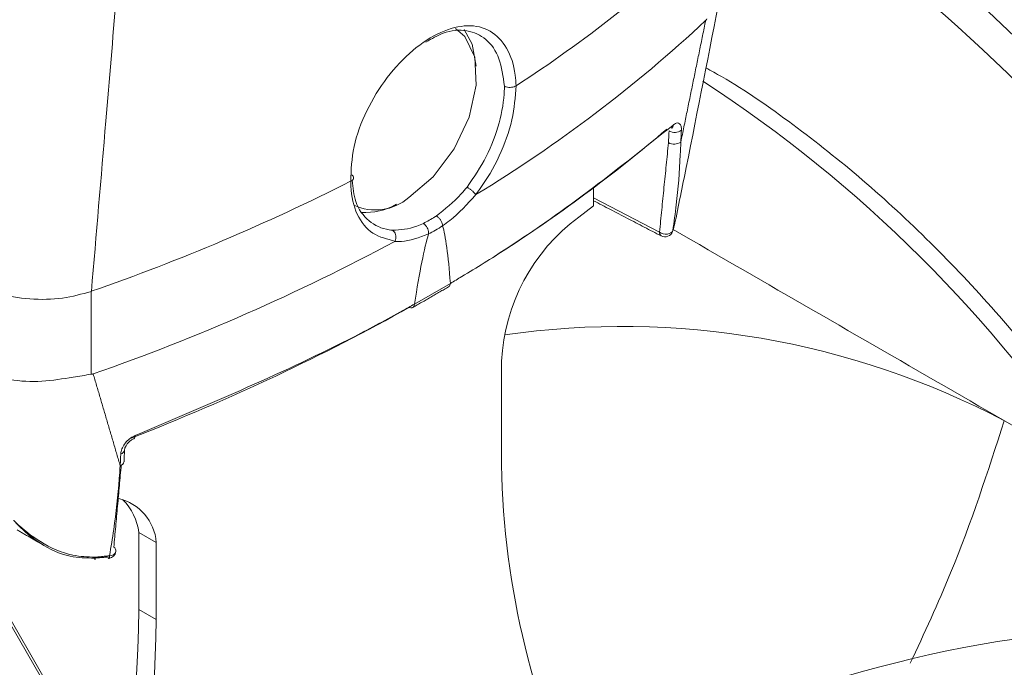
# Model space of a CAD drawing. Extents: x 12.1 to 108.7, y 1 to 80.4.
# Drawn here: x 21.4 to 22.6, y 64.3 to 65.1 of the extents above; entities that cross this region are included whole.
import ezdxf

# ---------------------------------------------------------------- set-up
doc = ezdxf.new("R2010")
doc.units = 0
doc.header["$MEASUREMENT"] = 0
doc.linetypes.add('SLD-Solid', pattern=[0])
doc.layers.add('OBJECT', color=7, linetype='CONTINUOUS')

msp = doc.modelspace()

# ---------------------------------------------------------------- linework, layer by layer
at = {"layer": 'OBJECT', "linetype": 'SLD-Solid', "lineweight": 15}
for p, q in [((22.0505, 65.0367), (22.0505, 65.0367)), ((21.8478, 64.9196), (21.8478, 64.9196)), ((22.1455, 64.9115), (22.1455, 64.8897)), ((22.1455, 64.8992), (22.2262, 64.8572)), ((22.1455, 64.8897), (22.1272, 64.8755)), ((22.2425, 64.8591), (22.2422, 64.8579)), ((21.5298, 64.683), (21.5298, 64.7847)), ((21.9259, 64.769), (21.9699, 64.7945)), ((22.0327, 64.6992), (22.0327, 64.6142)), ((21.5696, 64.1422), (21.3678, 64.4917)), ((21.5688, 64.1374), (21.3678, 64.4857)), ((21.5881, 64.3948), (21.5882, 64.4891)), ((21.5882, 64.4891), (21.6094, 64.4769)), ((21.6094, 64.3826), (21.6094, 64.4769)), ((21.5881, 64.3948), (21.6094, 64.3826))]:
    msp.add_line(p, q, dxfattribs=at)
at = {"layer": 'OBJECT', "linetype": 'SLD-Solid', "lineweight": 15, "flags": 128}
for points in [[(22.2863, 65.3771), (22.2992, 65.3701), (22.402, 65.308), (22.5041, 65.2348), (22.6045, 65.1512), (22.7024, 65.058), (22.7966, 64.9561), (22.8865, 64.8465), (22.9711, 64.7301), (23.0496, 64.608), (23.1213, 64.4815), (23.1856, 64.3516), (23.2068, 64.3041)], [(21.9764, 65.1067), (21.9877, 65.0972), (21.9999, 65.0717), (22.0017, 65.0373), (21.9929, 64.9983), (21.9745, 64.9593), (21.9489, 64.925), (21.919, 64.8996)], [(22.0017, 65.0606), (21.9968, 65.0875), (21.9867, 65.1055)], [(22.2262, 64.8572), (22.2283, 64.856), (22.2307, 64.8552), (22.2333, 64.8548), (22.2358, 64.8549), (22.2381, 64.8554), (22.2401, 64.8563), (22.2416, 64.8576), (22.2425, 64.8591)], [(21.5838, 64.608), (21.5836, 64.6067), (21.5834, 64.6056), (21.5829, 64.6047), (21.5823, 64.6042), (21.582, 64.604)], [(21.5348, 64.4588), (21.5347, 64.4577), (21.5347, 64.4568), (21.5346, 64.4563), (21.5345, 64.456), (21.5344, 64.456), (21.5343, 64.4563), (21.5341, 64.4569), (21.534, 64.4577)], [(21.5522, 64.4606), (21.5522, 64.4594), (21.552, 64.4584), (21.5518, 64.4578), (21.5515, 64.4574), (21.5514, 64.4574)]]:
    msp.add_lwpolyline(points, dxfattribs=at)
at = {"layer": 'OBJECT', "linetype": 'SLD-Solid', "lineweight": 15}
for centre, radius, start, end in [((21.0926, 63.4382), 2.2446, 23.6166, 57.7097), ((21.1437, 66.4318), 1.664, 303.0242, 313.2653), ((21.1137, 66.3662), 1.7111, 301.2478, 313.0956), ((21.3757, 63.6518), 1.6583, 33.2148, 56.9775), ((22.2373, 64.9887), 0.00559, 311.5155, 358.4955), ((22.2449, 64.9935), 0.014, 240.3054, 305.4981), ((22.2441, 64.9791), 0.014, 240.3049, 305.5012), ((20.6714, 67.2498), 2.6103, 289.202, 296.7849), ((21.878, 64.9473), 0.0629, 245.0127, 310.6833), ((21.8655, 64.9602), 0.0789, 266.4983, 299.2218), ((22.266, 64.6877), 0.2336, 126.4661, 177.1636), ((22.2308, 64.8565), 0.00465, 171.6245, 237.183), ((22.2329, 64.8615), 0.01, 242.5349, 338.7646), ((20.6925, 67.0958), 2.5543, 289.1922, 298.2593), ((22.1802, 63.7338), 1.0079, 62.2948, 98.2217), ((23.0409, 64.5892), 1.0085, 178.5826, 204.1821), ((21.5648, 64.5912), 0.00586, 281.5286, 351.9934), ((21.5641, 64.5768), 0.00589, 281.6443, 350.9606), ((21.5502, 64.4727), 0.0594, 4.067, 77.5336), ((21.5179, 64.4799), 0.0709, 7.502, 44.2297), ((21.5542, 64.4664), 0.00581, 354.6182, 55.1556), ((21.5522, 64.4593), 0.0021, 185.0637, 247.4287), ((21.5501, 64.4673), 0.01, 277.3788, 351.6796), ((21.5527, 64.4682), 0.00768, 266.7807, 341.8991), ((19.617, 64.4208), 1.9713, 336.8346, 359.2463), ((19.6603, 64.4062), 1.9492, 338.2794, 359.3062)]:
    msp.add_arc(centre, radius, start, end, dxfattribs=at)
for centre, major_axis, ratio, start_param, end_param in [((20.3692, 65.5266), (2.2222, 0.1551), 0.524922, 5.514953, 5.671362), ((21.1431, 48.118), (0.8109, 16.7566), 0.01214, 0.048934, 0.112896), ((21.9572, 64.9732), (0.077, 0.1206), 0.545295, 3.86582, 4.036645), ((21.1431, 48.118), (0.8109, 16.7566), 0.01214, 6.185917, 6.249879), ((20.3692, 65.5266), (2.2222, 0.1551), 0.524922, 5.250963, 5.4472), ((22.0155, 62.007), (1.2756, 2.2484), 0.572321, 0.004519, 0.781029)]:
    msp.add_ellipse(centre, major_axis=major_axis, ratio=ratio, start_param=start_param, end_param=end_param, dxfattribs=at)
for points, knots in [([(21.4582, 65.664), (21.4577, 65.659), (21.4556, 65.6341), (21.4467, 65.5297), (21.4295, 65.3289), (21.4125, 65.1488), (21.4029, 65.0478)], [0, 0, 0, 0, 0.024148, 0.120739, 0.507103, 1, 1, 1, 1]), ([(22.2447, 64.8662), (22.2494, 64.8896), (22.2685, 64.9837), (22.287, 65.0781), (22.3009, 65.149)], [0, 0, 0, 0, 0.249079, 1, 1, 1, 1]), ([(21.53, 64.7847), (21.5359, 64.8544), (21.5462, 64.9743), (21.5562, 65.0942), (21.5604, 65.1445)], [0, 0, 0, 0, 0.581449, 1, 1, 1, 1]), ([(21.8478, 64.9196), (21.8483, 64.9336), (21.8494, 64.9615), (21.8661, 65.0067), (21.8915, 65.0481), (21.9236, 65.0819), (21.9583, 65.1043), (21.9917, 65.1127), (22.02, 65.106), (22.0404, 65.0846), (22.049, 65.0586), (22.0502, 65.0411), (22.0505, 65.0367)], [0, 0, 0, 0, 0.1065473, 0.2130922, 0.3197632, 0.426916, 0.5344991, 0.6422673, 0.7499596, 0.8573108, 0.9641558, 1, 1, 1, 1]), ([(22.0361, 65.0361), (22.0345, 65.048), (22.0314, 65.0718), (22.0147, 65.0954), (21.9909, 65.106), (21.9646, 65.1045), (21.947, 65.0943), (21.9399, 65.0902)], [0, 0, 0, 0, 0.214285, 0.42858, 0.642685, 0.856871, 1, 1, 1, 1]), ([(22.8073, 64.5347), (22.7998, 64.5468), (22.7706, 64.5932), (22.7141, 64.669), (22.6387, 64.7609), (22.5587, 64.8455), (22.4755, 64.9226), (22.3898, 64.9902), (22.3252, 65.0356), (22.2894, 65.0551), (22.283, 65.0586)], [0, 0, 0, 0, 0.05351, 0.205349, 0.357274, 0.509335, 0.66158, 0.814049, 0.966771, 1, 1, 1, 1]), ([(21.9904, 64.9124), (21.9988, 64.9246), (22.0155, 64.9491), (22.0311, 64.9914), (22.0359, 65.0204), (22.0361, 65.0344), (22.0361, 65.0361)], [0, 0, 0, 0, 0.318291, 0.636578, 0.954854, 1, 1, 1, 1]), ([(22.0505, 65.0367), (22.0495, 65.0229), (22.0474, 64.9954), (22.0311, 64.9501), (22.0135, 64.9197), (22.0025, 64.9053), (22.0009, 64.9033)], [0, 0, 0, 0, 0.315568, 0.631102, 0.947588, 1, 1, 1, 1]), ([(22.0361, 65.0361), (22.0362, 65.0361), (22.0369, 65.0357), (22.0385, 65.0351), (22.0414, 65.0346), (22.0448, 65.0347), (22.0481, 65.0353), (22.0497, 65.0362), (22.0505, 65.0367)], [0, 0, 0, 0, 0.032876, 0.16613, 0.374661, 0.583123, 0.791561, 1, 1, 1, 1]), ([(21.9699, 64.7945), (21.9746, 64.7972), (21.9977, 64.811), (22.0971, 64.8725), (22.1777, 64.9366), (22.2429, 64.9885)], [0, 0, 0, 0, 0.045653, 0.228294, 1, 1, 1, 1]), ([(22.2429, 64.9885), (22.2441, 64.9894), (22.2466, 64.9912), (22.2498, 64.9913), (22.2521, 64.9892), (22.2531, 64.9858), (22.253, 64.983), (22.253, 64.9821)], [0, 0, 0, 0, 0.219062, 0.43802, 0.659218, 0.879999, 1, 1, 1, 1]), ([(22.241, 64.9845), (22.241, 64.9845), (22.2415, 64.985), (22.2418, 64.9851), (22.2417, 64.985), (22.2416, 64.985)], [0, 0, 0, 0, 0.113613, 0.9318551, 1, 1, 1, 1]), ([(22.2523, 64.9676), (22.2521, 64.9624), (22.2511, 64.9364), (22.2483, 64.8998), (22.244, 64.8696), (22.2425, 64.8591)], [0, 0, 0, 0, 0.1396833, 0.6986629, 1, 1, 1, 1]), ([(21.8478, 64.9196), (21.8485, 64.9201), (21.8501, 64.921), (21.8512, 64.9229), (21.8512, 64.9248), (21.8502, 64.9264), (21.8491, 64.9273), (21.8485, 64.9277), (21.8483, 64.9277)], [0, 0, 0, 0, 0.208439, 0.416877, 0.625339, 0.83387, 0.967124, 1, 1, 1, 1]), ([(21.9023, 64.8463), (21.8926, 64.8486), (21.8732, 64.8531), (21.8541, 64.8777), (21.848, 64.9025), (21.8478, 64.9175), (21.8478, 64.9196)], [0, 0, 0, 0, 0.3151069, 0.6329439, 0.9497911, 1, 1, 1, 1]), ([(21.8495, 64.9209), (21.8505, 64.9117), (21.8527, 64.891), (21.869, 64.8694), (21.8868, 64.8609), (21.8976, 64.8597), (21.8989, 64.8596)], [0, 0, 0, 0, 0.269356, 0.609723, 0.95051, 1, 1, 1, 1]), ([(21.9528, 64.8772), (21.9632, 64.8854), (21.9764, 64.8956), (21.988, 64.9096), (21.9904, 64.9124)], [0, 0, 0, 0, 0.796377, 1, 1, 1, 1]), ([(22.0013, 64.9033), (21.9908, 64.8918), (21.9776, 64.8772), (21.9633, 64.8671), (21.9603, 64.865)], [0, 0, 0, 0, 0.791837, 1, 1, 1, 1]), ([(21.9904, 64.9124), (21.9906, 64.9123), (21.9911, 64.912), (21.9925, 64.9111), (21.9947, 64.9095), (21.9973, 64.9073), (21.9996, 64.9051), (22.0005, 64.9039), (22.0009, 64.9033)], [0, 0, 0, 0, 0.048564, 0.14016, 0.355136, 0.570096, 0.785048, 1, 1, 1, 1]), ([(22.0009, 64.9033), (22.0009, 64.9032), (22.001, 64.9032), (22.0011, 64.9032), (22.0012, 64.9033), (22.0013, 64.9033), (22.0013, 64.9033)], [0, 0, 0, 0, 0.159851, 0.363921, 0.750554, 1, 1, 1, 1]), ([(21.8989, 64.8596), (21.9087, 64.8601), (21.9209, 64.8608), (21.9341, 64.8668), (21.9368, 64.868)], [0, 0, 0, 0, 0.796377, 1, 1, 1, 1]), ([(21.9368, 64.868), (21.9415, 64.8705), (21.9468, 64.8733), (21.9522, 64.8768), (21.9528, 64.8772)], [0, 0, 0, 0, 0.886118, 1, 1, 1, 1]), ([(21.9431, 64.8551), (21.9431, 64.856), (21.9432, 64.858), (21.9422, 64.8612), (21.9407, 64.8643), (21.9391, 64.8662), (21.9377, 64.8673), (21.9371, 64.8677), (21.9368, 64.868)], [0, 0, 0, 0, 0.209939, 0.419878, 0.629817, 0.839756, 0.898241, 1, 1, 1, 1]), ([(21.9528, 64.8772), (21.9531, 64.877), (21.9538, 64.8766), (21.9551, 64.8754), (21.9569, 64.8736), (21.9587, 64.8708), (21.96, 64.8677), (21.9602, 64.8659), (21.9603, 64.865)], [0, 0, 0, 0, 0.101759, 0.160244, 0.370183, 0.580122, 0.790061, 1, 1, 1, 1]), ([(21.9023, 64.8463), (21.9026, 64.8474), (21.9033, 64.8495), (21.9031, 64.853), (21.9022, 64.8561), (21.9008, 64.8581), (21.8996, 64.8592), (21.8991, 64.8595), (21.8989, 64.8596)], [0, 0, 0, 0, 0.214952, 0.429904, 0.644864, 0.85984, 0.951436, 1, 1, 1, 1]), ([(21.9431, 64.8551), (21.9317, 64.8508), (21.9173, 64.8454), (21.9045, 64.8458), (21.9019, 64.8459)], [0, 0, 0, 0, 0.79181, 1, 1, 1, 1]), ([(21.9019, 64.8459), (21.9019, 64.846), (21.902, 64.846), (21.9022, 64.8461), (21.9023, 64.8462), (21.9023, 64.8463), (21.9023, 64.8463)], [0, 0, 0, 0, 0.344879, 0.691965, 0.85965, 1, 1, 1, 1]), ([(21.3829, 64.7947), (21.3934, 64.79), (21.4144, 64.7806), (21.4543, 64.7744), (21.4947, 64.7747), (21.5183, 64.7814), (21.5298, 64.7847)], [0, 0, 0, 0, 0.253584, 0.507165, 0.760847, 1, 1, 1, 1]), ([(21.9699, 64.7945), (21.9698, 64.7936), (21.9695, 64.792), (21.9686, 64.7906), (21.9679, 64.7904), (21.9678, 64.7904)], [0, 0, 0, 0, 0.461525, 0.923051, 1, 1, 1, 1]), ([(21.9259, 64.7691), (21.9211, 64.7664), (21.8972, 64.753), (21.79, 64.6952), (21.6759, 64.647), (21.5838, 64.608)], [0, 0, 0, 0, 0.0456532, 0.2282935, 1, 1, 1, 1]), ([(21.9259, 64.769), (21.9258, 64.7682), (21.9256, 64.7665), (21.9242, 64.7649), (21.9224, 64.7643), (21.9207, 64.7646), (21.9198, 64.765), (21.9195, 64.7651)], [0, 0, 0, 0, 0.235917, 0.471833, 0.707753, 0.925415, 1, 1, 1, 1]), ([(21.383, 64.6926), (21.3868, 64.6906), (21.4005, 64.6831), (21.4295, 64.6752), (21.469, 64.6731), (21.5039, 64.679), (21.5225, 64.6819), (21.5298, 64.683)], [0, 0, 0, 0, 0.097508, 0.351331, 0.599304, 0.843154, 1, 1, 1, 1]), ([(22.6487, 64.6261), (22.6285, 64.5637), (22.5962, 64.4638), (22.5506, 64.3656), (22.5334, 64.3288)], [0, 0, 0, 0, 0.62485, 1, 1, 1, 1]), ([(21.5838, 64.608), (21.5818, 64.6071), (21.5779, 64.6052), (21.5726, 64.6003), (21.5685, 64.5946), (21.5664, 64.5894), (21.5661, 64.5865), (21.566, 64.5855)], [0, 0, 0, 0, 0.2190622, 0.4380201, 0.659218, 0.8799994, 1, 1, 1, 1]), ([(21.5707, 64.5904), (21.5707, 64.5907), (21.5707, 64.5916), (21.5716, 64.5941), (21.5733, 64.5971), (21.576, 64.6001), (21.579, 64.6025), (21.5812, 64.6037), (21.5819, 64.604), (21.582, 64.604)], [0, 0, 0, 0, 0.118171, 0.279891, 0.450068, 0.636775, 0.831731, 0.99664, 1, 1, 1, 1]), ([(21.57, 64.5759), (21.5701, 64.5792), (21.5703, 64.5841), (21.5705, 64.5889), (21.5706, 64.5903)], [0, 0, 0, 0, 0.7, 1, 1, 1, 1]), ([(21.5653, 64.571), (21.565, 64.5657), (21.563, 64.5392), (21.5591, 64.5019), (21.554, 64.4713), (21.5522, 64.4606)], [0, 0, 0, 0, 0.139683, 0.698663, 1, 1, 1, 1]), ([(21.5348, 64.4588), (21.5255, 64.4592), (21.5019, 64.4602), (21.4679, 64.4759), (21.4456, 64.4933), (21.4357, 64.5031), (21.4348, 64.5039), (21.4347, 64.504)], [0, 0, 0, 0, 0.2447442, 0.626729, 0.9679276, 0.9961436, 1, 1, 1, 1]), ([(21.4347, 64.504), (21.4348, 64.5039), (21.4357, 64.503), (21.4386, 64.4998), (21.4486, 64.4896), (21.4695, 64.4732), (21.5005, 64.4583), (21.5239, 64.4579), (21.534, 64.4577)], [0, 0, 0, 0, 0.00366, 0.034965, 0.112488, 0.381452, 0.732443, 1, 1, 1, 1])]:
    msp.add_open_spline(points, degree=3, knots=knots, dxfattribs=at)
for points in [[(22.2523, 64.9676), (22.2828, 65.1167)], [(22.2828, 65.1167), (22.2842, 65.1185)], [(22.2372, 64.9669), (22.2379, 64.9813)], [(22.253, 64.9821), (22.2523, 64.9676)], [(22.2262, 64.8572), (22.2372, 64.9669)], [(22.1455, 64.8957), (22.2283, 64.8526)], [(21.9431, 64.8551), (21.9431, 64.8551)], [(21.9603, 64.865), (21.9603, 64.865)], [(22.2425, 64.8591), (22.2444, 64.8662)], [(23.6136, 64.0692), (22.2429, 64.8605)], [(21.5298, 64.7847), (21.53, 64.7847)], [(21.9239, 64.7649), (21.9678, 64.7903)], [(21.9699, 64.7945), (21.9699, 64.7945)], [(21.9259, 64.769), (21.9259, 64.7691)], [(21.5322, 64.6835), (21.5298, 64.683)], [(21.5653, 64.571), (21.5322, 64.6835)], [(21.566, 64.5855), (21.5653, 64.571)], [(21.5575, 64.4712), (21.5666, 64.5718)], [(21.4391, 64.4922), (21.4722, 64.4731)], [(21.534, 64.4577), (21.5501, 64.4591)], [(21.5522, 64.4606), (21.5348, 64.4588)]]:
    msp.add_open_spline(points, degree=1, dxfattribs=at)

doc.saveas('drawing.dxf')
